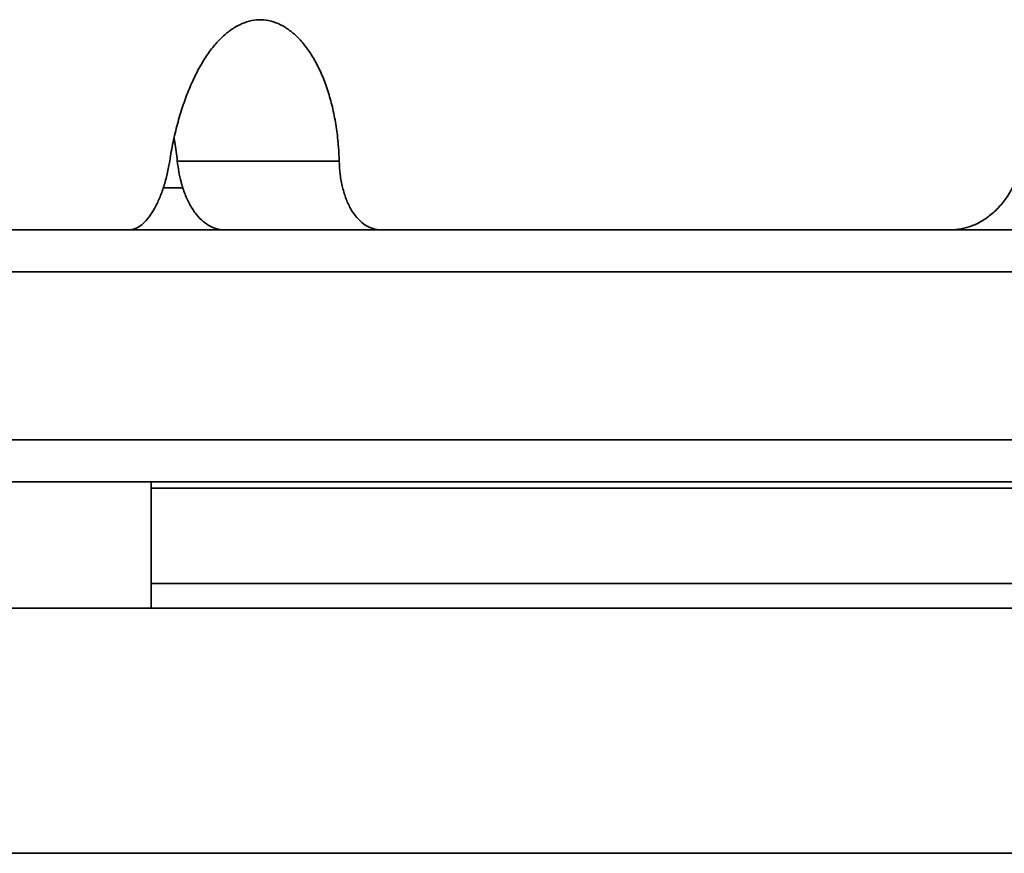
# Model space of a CAD drawing. Units: inches. Extents: x 0.2 to 8.4, y 0.1 to 10.9.
# Drawn here: x 3.1 to 3.5, y 6.9 to 7.2 of the extents above; entities that cross this region are included whole.
import ezdxf

# ---------------------------------------------------------------- set-up
doc = ezdxf.new("R2010")
doc.units = ezdxf.units.IN
doc.header["$MEASUREMENT"] = 0

msp = doc.modelspace()

# ---------------------------------------------------------------- linework, layer by layer
at = {"color": 7, "linetype": 'Continuous', "lineweight": 35}
for p, q in [((3.14384036, 7.1704611), (3.20401414, 7.1704611)), ((3.04845445, 7.14484636), (3.12593257, 7.14484636)), ((3.12593257, 7.14484636), (3.17489484, 7.14484636)), ((3.21968258, 7.14484636), (3.17489484, 7.14484636)), ((3.21968258, 7.14484636), (3.43135665, 7.14484636)), ((3.43135665, 7.14484636), (3.56787824, 7.14484636)), ((3.64851361, 7.05109635), (2.99226358, 7.05109635)), ((3.13410584, 7.00422134), (3.13410584, 7.05109635)), ((2.97133683, 7.00422134), (3.56732374, 7.00422134))]:
    msp.add_line(p, q, dxfattribs=at)
at = {"color": 8, "linetype": 'Continuous', "lineweight": 35}
for p, q in [((3.13848328, 7.16047131), (3.14593723, 7.16047131)), ((3.94538861, 7.12922126), (3.0078886, 7.12922126)), ((3.0078886, 7.0667213), (3.94538861, 7.0667213)), ((3.62792706, 7.04880808), (3.13410584, 7.04880808)), ((3.57334756, 7.01337427), (3.13410584, 7.01337427)), ((3.5547636, 6.91301568), (3.0650523, 6.91301568))]:
    msp.add_line(p, q, dxfattribs=at)
at = {"color": 7, "linetype": 'Continuous', "lineweight": 35}
for points, knots in [([(3.14100181, 7.1704611), (3.14140424, 7.17279959), (3.14221038, 7.17748403), (3.14383754, 7.18424031), (3.14575104, 7.19069707), (3.14797493, 7.19674376), (3.15047034, 7.20232044), (3.15321551, 7.20735645), (3.15619151, 7.2117655), (3.15935991, 7.21551467), (3.1626907, 7.21856012), (3.16615405, 7.22083608), (3.1697048, 7.22234012), (3.17330374, 7.22305389), (3.17690828, 7.22293874), (3.18047099, 7.22202504), (3.18394611, 7.22032338), (3.18728255, 7.21782774), (3.19043595, 7.21459782), (3.19336181, 7.21067281), (3.19600611, 7.20607999), (3.19833687, 7.20090174), (3.200318, 7.19520165), (3.20190438, 7.18903726), (3.20307519, 7.18250194), (3.20377865, 7.17627015), (3.20394381, 7.17219584), (3.20401414, 7.1704611)], [0, 0, 0, 0, 0.04038888, 0.08090668, 0.121295945, 0.161691383, 0.202216107, 0.242611979, 0.28296379, 0.323444863, 0.36379683, 0.404166768, 0.444665202, 0.485035103, 0.525423318, 0.565940669, 0.606329137, 0.646719905, 0.68723944, 0.727630501, 0.768007915, 0.80851416, 0.848891168, 0.889244043, 0.92972587, 0.970079101, 1, 1, 1, 1]), ([(3.14384036, 7.1704611), (3.14358518, 7.1728223), (3.14327684, 7.17567545), (3.142714, 7.17838754), (3.14261695, 7.17885518)], [0, 0, 0, 0, 0.827573341, 1, 1, 1, 1]), ([(3.12593257, 7.14484636), (3.12660852, 7.1449205), (3.12796041, 7.14506878), (3.13009797, 7.14626441), (3.13226158, 7.14824333), (3.13438497, 7.15105441), (3.13634065, 7.15457257), (3.13807793, 7.15867059), (3.13953069, 7.16326258), (3.14046954, 7.16727189), (3.14087758, 7.16971679), (3.14100181, 7.1704611)], [0, 0, 0, 0, 0.112267161, 0.22453017, 0.345576624, 0.466622417, 0.586800409, 0.706978696, 0.827183301, 0.947388588, 1, 1, 1, 1]), ([(3.16130237, 7.14484636), (3.16062716, 7.14488464), (3.15892789, 7.14498097), (3.15626599, 7.14594378), (3.15342651, 7.14782632), (3.15083651, 7.15054803), (3.14855576, 7.15397662), (3.14665124, 7.15804661), (3.1452757, 7.16227977), (3.14433651, 7.16645799), (3.14400575, 7.16912673), (3.14384036, 7.1704611)], [0, 0, 0, 0, 0.080593161, 0.202825603, 0.325052912, 0.446876421, 0.568696746, 0.690082142, 0.811464609, 0.905731607, 1, 1, 1, 1]), ([(3.20401414, 7.1704611), (3.2041084, 7.16875862), (3.20429693, 7.16535373), (3.20519655, 7.16057827), (3.20654172, 7.15623352), (3.20832601, 7.15244326), (3.21050784, 7.14933672), (3.21301496, 7.14696898), (3.21579512, 7.14544068), (3.21806613, 7.14488818), (3.21938122, 7.14485416), (3.21968258, 7.14484636)], [0, 0, 0, 0, 0.12082489, 0.2416444844, 0.362518078, 0.4833887453, 0.6037377994, 0.7240855029, 0.844188062, 0.9642952481, 1, 1, 1, 1]), ([(3.43135665, 7.14484636), (3.43268195, 7.1449205), (3.43533249, 7.14506878), (3.43938269, 7.14626441), (3.44337343, 7.14824333), (3.44717342, 7.1510544), (3.45055707, 7.1545726), (3.45345004, 7.15867055), (3.45574263, 7.1632626), (3.45711626, 7.1672719), (3.45764297, 7.16971679), (3.45780332, 7.1704611)], [0, 0, 0, 0, 0.112267569, 0.224530662, 0.345577042, 0.46662273, 0.586800189, 0.70697917, 0.827183123, 0.947388456, 1, 1, 1, 1])]:
    msp.add_open_spline(points, degree=3, knots=knots, dxfattribs=at)

doc.saveas('drawing.dxf')
